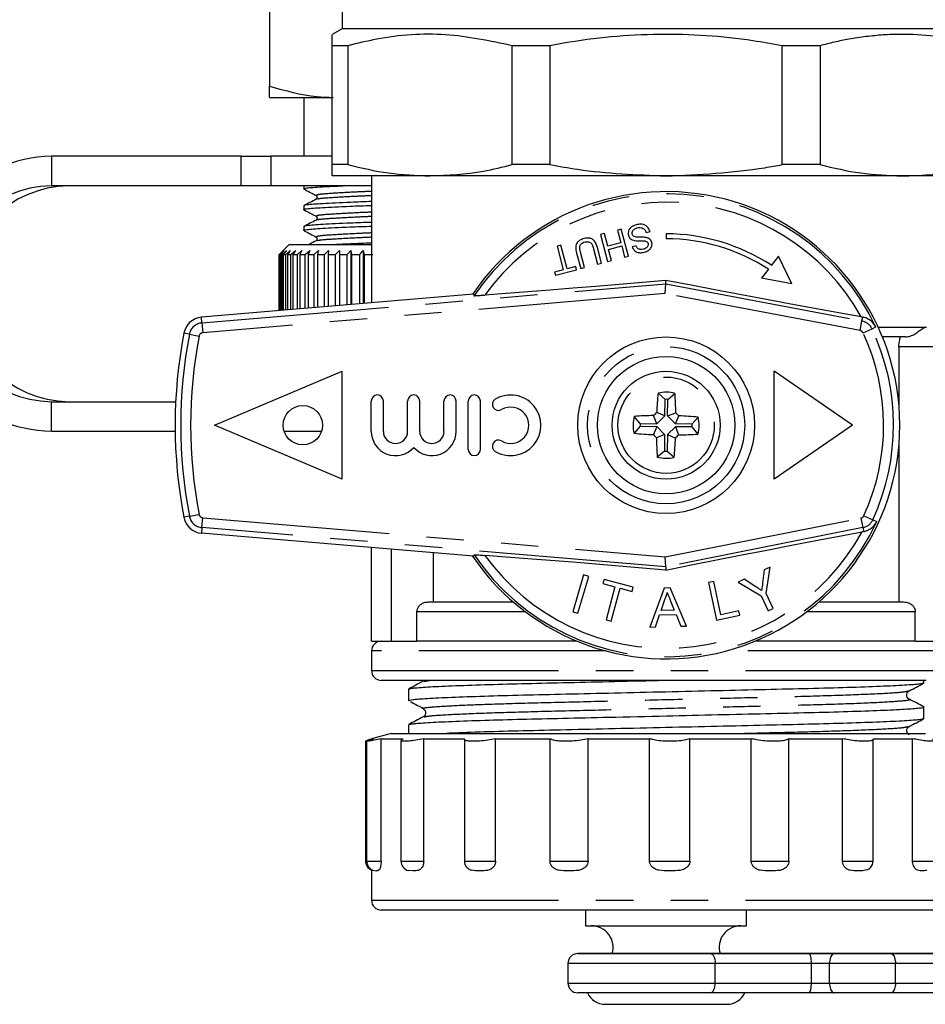
# Model space of a CAD drawing. Extents: x 136 to 271, y 30 to 274.
# Drawn here: x 224 to 255, y 166 to 199 of the extents above; entities that cross this region are included whole.
import ezdxf

# ---------------------------------------------------------------- set-up
doc = ezdxf.new("R2010")
doc.units = 0
doc.linetypes.add('PHANTOM', pattern=[12.7, 6.35, -1.27, 1.27, -1.27, 1.27, -1.27])
doc.layers.get('0').update_dxf_attribs({"linetype": 'CONTINUOUS'})

msp = doc.modelspace()

# ---------------------------------------------------------------- linework, layer by layer
at = {"color": 7, "linetype": 'CONTINUOUS'}
for p, q in [((235.144, 200.706), (235.144, 198.706)), ((232.677, 199.319), (232.677, 196.76)), ((235.144, 198.706), (234.811, 198.514)), ((257.144, 198.706), (235.144, 198.706)), ((235.341, 198.129), (234.811, 198.129)), ((234.811, 194.091), (234.811, 198.129)), ((235.341, 198.129), (235.341, 194.091)), ((240.919, 194.091), (240.919, 198.129)), ((242.2, 198.129), (240.919, 198.129)), ((242.2, 198.129), (242.2, 194.091)), ((250.088, 194.091), (250.088, 198.129)), ((251.369, 198.129), (250.088, 198.129)), ((251.369, 198.129), (251.369, 194.091)), ((232.677, 196.373), (234.844, 196.373)), ((233.844, 196.373), (233.844, 194.373)), ((231.716, 194.373), (225.277, 194.373)), ((231.716, 194.373), (232.724, 194.373)), ((234.811, 194.373), (232.724, 194.373)), ((235.341, 194.091), (234.811, 194.091)), ((242.2, 194.091), (240.919, 194.091)), ((251.369, 194.091), (250.088, 194.091)), ((238.13, 193.706), (234.811, 193.706)), ((236.144, 193.706), (236.144, 189.394)), ((246.144, 193.706), (238.13, 193.706)), ((254.158, 193.706), (246.144, 193.706)), ((257.477, 193.706), (254.158, 193.706)), ((231.716, 193.373), (225.277, 193.373)), ((232.724, 193.373), (231.716, 193.373)), ((236.144, 193.373), (232.724, 193.373)), ((233.844, 193.373), (233.844, 193.267)), ((233.844, 192.691), (233.844, 192.562)), ((233.844, 191.985), (233.844, 191.856)), ((244.048, 191.75), (243.919, 191.716)), ((243.919, 191.716), (244.16, 190.801)), ((244.162, 191.316), (244.048, 191.75)), ((244.622, 191.902), (244.493, 191.868)), ((244.493, 191.868), (244.608, 191.433)), ((244.864, 190.987), (244.622, 191.902)), ((245.469, 191.786), (245.598, 191.82)), ((246.144, 191.74), (246.144, 191.573)), ((233.344, 191.373), (233.064, 191.093)), ((233.344, 191.373), (236.144, 191.373)), ((242.57, 191.359), (242.441, 191.325)), ((242.441, 191.325), (242.654, 190.516)), ((242.783, 190.55), (242.57, 191.359)), ((244.608, 191.433), (244.162, 191.316)), ((244.19, 191.21), (244.636, 191.328)), ((244.636, 191.328), (244.735, 190.953)), ((245.124, 191.331), (244.995, 191.297)), ((233.011, 191.04), (233.144, 191.173)), ((233.011, 189.129), (233.011, 191.04)), ((233.144, 191.173), (233.013, 191.04)), ((233.013, 191.04), (233.034, 191.04)), ((233.013, 191.04), (233.013, 189.13)), ((233.034, 191.04), (233.175, 191.173)), ((233.034, 189.131), (233.034, 191.04)), ((233.175, 191.173), (233.053, 191.04)), ((233.053, 191.04), (233.108, 191.04)), ((233.053, 191.04), (233.053, 189.133)), ((233.108, 191.04), (233.255, 191.173)), ((233.108, 189.138), (233.108, 191.04)), ((233.255, 191.173), (233.144, 191.04)), ((233.144, 191.04), (233.233, 191.04)), ((233.144, 191.04), (233.144, 189.141)), ((233.233, 191.04), (233.384, 191.173)), ((233.233, 189.148), (233.233, 191.04)), ((233.384, 191.173), (233.287, 191.04)), ((233.287, 191.04), (233.408, 191.04)), ((233.287, 191.04), (233.287, 189.153)), ((233.408, 191.04), (233.561, 191.173)), ((233.408, 189.163), (233.408, 191.04)), ((233.561, 191.173), (233.477, 191.04)), ((233.477, 191.04), (233.63, 191.04)), ((233.477, 191.04), (233.477, 189.169)), ((233.63, 191.04), (233.782, 191.173)), ((233.63, 189.182), (233.63, 191.04)), ((233.782, 191.173), (233.714, 191.04)), ((233.714, 191.04), (233.895, 191.04)), ((233.714, 191.04), (233.714, 189.189)), ((233.895, 191.04), (234.046, 191.173)), ((233.895, 189.204), (233.895, 191.04)), ((234.046, 191.173), (233.994, 191.04)), ((233.994, 191.04), (234.202, 191.04)), ((233.994, 191.04), (233.994, 189.213)), ((234.202, 191.04), (234.348, 191.173)), ((234.202, 189.23), (234.202, 191.04)), ((234.348, 191.173), (234.313, 191.04)), ((234.313, 191.04), (234.544, 191.04)), ((234.313, 191.04), (234.313, 189.24)), ((234.544, 191.04), (234.685, 191.173)), ((234.544, 189.259), (234.544, 191.04)), ((234.685, 191.173), (234.667, 191.04)), ((234.667, 191.04), (234.92, 191.04)), ((234.667, 191.04), (234.667, 189.269)), ((234.92, 191.04), (235.053, 191.173)), ((234.92, 189.291), (234.92, 191.04)), ((235.053, 191.173), (235.052, 191.04)), ((235.052, 191.04), (235.322, 191.04)), ((235.052, 191.04), (235.052, 189.302)), ((235.322, 191.04), (235.446, 191.173)), ((235.322, 189.325), (235.322, 191.04)), ((235.446, 191.173), (235.462, 191.04)), ((235.446, 191.173), (235.446, 189.335)), ((235.462, 191.04), (235.746, 191.04)), ((235.462, 191.04), (235.462, 189.337)), ((235.746, 191.04), (235.859, 191.173)), ((235.746, 189.361), (235.746, 191.04)), ((235.859, 191.173), (235.892, 191.04)), ((235.859, 191.173), (235.859, 189.37)), ((235.892, 191.04), (236.187, 191.04)), ((235.892, 191.04), (235.892, 189.373)), ((243.106, 191.085), (243.245, 190.559)), ((243.374, 190.593), (243.237, 191.113)), ((243.683, 191.231), (243.82, 190.711)), ((243.949, 190.745), (243.81, 191.271)), ((244.289, 190.835), (244.19, 191.21)), ((244.735, 190.953), (244.864, 190.987)), ((249.954, 190.987), (249.716, 190.67)), ((250.409, 190.045), (249.954, 190.987)), ((243.077, 190.627), (242.783, 190.55)), ((243.105, 190.522), (243.077, 190.627)), ((243.82, 190.711), (243.949, 190.745)), ((244.16, 190.801), (244.289, 190.835)), ((242.654, 190.516), (242.361, 190.438)), ((242.361, 190.438), (242.389, 190.333)), ((242.389, 190.333), (243.105, 190.522)), ((243.245, 190.559), (243.374, 190.593)), ((249.616, 190.536), (249.385, 190.229)), ((246.117, 189.71), (246.134, 190.046)), ((246.134, 190.046), (246.14, 190.156)), ((250.409, 190.045), (249.385, 190.229)), ((239.601, 189.687), (230.372, 188.906)), ((239.601, 189.687), (239.629, 189.64)), ((252.763, 188.921), (252.818, 188.912)), ((254.265, 188.24), (253.488, 188.24)), ((254.046, 187.906), (254.046, 185.945)), ((230.811, 185.24), (235.144, 187.073)), ((235.144, 183.406), (235.144, 187.073)), ((252.477, 185.24), (249.811, 187.073)), ((249.811, 183.406), (249.811, 187.073)), ((246.109, 186.119), (245.871, 186.327)), ((246.202, 186.118), (246.446, 186.319)), ((225.277, 186.04), (229.497, 186.04)), ((236.135, 185.032), (236.135, 186.061)), ((236.546, 185.032), (236.546, 186.061)), ((237.37, 185.032), (237.37, 186.061)), ((237.781, 185.032), (237.781, 186.061)), ((238.604, 185.032), (238.604, 186.061)), ((239.016, 185.032), (239.016, 186.061)), ((239.428, 184.414), (239.428, 186.061)), ((239.839, 184.414), (239.839, 186.061)), ((246.102, 185.555), (246.109, 186.119)), ((246.195, 185.554), (246.202, 186.118)), ((246.102, 185.555), (245.827, 185.673)), ((246.195, 185.554), (246.473, 185.664)), ((245.266, 185.298), (245.065, 185.541)), ((245.266, 185.298), (245.83, 185.29)), ((245.83, 185.29), (245.719, 185.568)), ((245.83, 185.29), (246.102, 185.555)), ((246.459, 185.282), (246.195, 185.554)), ((246.459, 185.282), (246.577, 185.557)), ((247.023, 185.275), (246.459, 185.282)), ((247.023, 185.275), (247.231, 185.513)), ((225.277, 185.04), (229.479, 185.04)), ((235.144, 183.406), (230.811, 185.24)), ((233.175, 185.04), (234.447, 185.04)), ((245.265, 185.205), (245.057, 184.967)), ((245.265, 185.205), (245.829, 185.197)), ((245.829, 185.197), (245.711, 184.922)), ((246.093, 184.926), (245.816, 184.815)), ((245.829, 185.197), (246.093, 184.926)), ((246.093, 184.926), (246.086, 184.362)), ((246.187, 184.925), (246.179, 184.36)), ((246.458, 185.189), (246.187, 184.925)), ((246.187, 184.925), (246.461, 184.806)), ((246.458, 185.189), (246.569, 184.911)), ((247.022, 185.182), (246.458, 185.189)), ((247.022, 185.182), (247.223, 184.938)), ((252.477, 185.24), (249.811, 183.406)), ((246.086, 184.362), (245.842, 184.16)), ((246.179, 184.36), (246.417, 184.153)), ((254.046, 184.534), (254.046, 179.24)), ((252.851, 181.63), (252.797, 181.62)), ((239.601, 180.793), (230.372, 181.573)), ((236.144, 177.906), (236.144, 181.085)), ((238.242, 180.908), (238.242, 179.24)), ((239.601, 180.793), (239.629, 180.839)), ((246.133, 180.433), (246.115, 180.769)), ((246.133, 180.433), (246.139, 180.323)), ((249.478, 180.326), (249.419, 179.873)), ((249.676, 180.418), (249.478, 180.326)), ((249.538, 179.521), (249.676, 180.418)), ((243.34, 180.159), (242.973, 178.907)), ((243.15, 178.855), (243.516, 180.108)), ((243.516, 180.108), (243.34, 180.159)), ((244.04, 180.004), (244.001, 179.859)), ((245.026, 179.74), (244.04, 180.004)), ((247.766, 179.937), (247.585, 179.899)), ((248.007, 178.803), (247.766, 179.937)), ((248.793, 180.007), (248.595, 179.914)), ((248.595, 179.914), (249.371, 179.443)), ((249.193, 179.751), (248.793, 180.007)), ((244.001, 179.859), (244.405, 179.75)), ((244.405, 179.75), (244.107, 178.635)), ((244.284, 178.588), (244.583, 179.703)), ((244.583, 179.703), (244.987, 179.594)), ((244.987, 179.594), (245.026, 179.74)), ((246.073, 179.709), (245.591, 178.382)), ((246.281, 179.715), (246.073, 179.709)), ((246.841, 178.419), (246.281, 179.715)), ((247.585, 179.899), (247.858, 178.617)), ((238.082, 179.24), (240.954, 179.24)), ((245.975, 178.949), (246.099, 179.316)), ((246.286, 179.303), (246.423, 178.962)), ((249.371, 179.443), (249.605, 178.94)), ((249.773, 179.018), (249.538, 179.521)), ((251.334, 179.24), (254.206, 179.24)), ((237.685, 177.906), (237.685, 178.906)), ((242.973, 178.907), (243.15, 178.855)), ((246.423, 178.962), (245.975, 178.949)), ((248.615, 178.933), (248.007, 178.803)), ((248.647, 178.785), (248.615, 178.933)), ((249.605, 178.94), (249.773, 179.018)), ((254.603, 177.906), (254.603, 178.906)), ((244.107, 178.635), (244.284, 178.588)), ((245.787, 178.388), (245.924, 178.796)), ((245.924, 178.796), (246.483, 178.812)), ((246.483, 178.812), (246.645, 178.413)), ((247.858, 178.617), (248.647, 178.785)), ((245.591, 178.382), (245.787, 178.388)), ((246.645, 178.413), (246.841, 178.419)), ((236.144, 177.906), (236.811, 177.906)), ((236.811, 177.906), (237.685, 177.906)), ((243.118, 177.906), (237.685, 177.906)), ((254.603, 177.906), (249.171, 177.906)), ((254.603, 177.906), (255.477, 177.906)), ((236.144, 177.573), (236.144, 176.906)), ((254.894, 176.482), (254.894, 176.573)), ((237.394, 176.277), (237.394, 175.877)), ((254.894, 175.273), (254.894, 175.672)), ((237.394, 175.068), (237.394, 174.773)), ((236.811, 174.773), (236.144, 174.594)), ((236.144, 174.594), (236.214, 174.594)), ((236.468, 174.594), (237.217, 174.594)), ((236.468, 170.44), (236.468, 174.594)), ((236.811, 174.773), (254.953, 174.773)), ((237.154, 174.554), (237.217, 174.594)), ((237.916, 174.594), (239.297, 174.594)), ((237.916, 170.44), (237.916, 174.594)), ((239.295, 174.583), (239.295, 170.44)), ((240.355, 174.594), (242.203, 174.594)), ((240.355, 170.44), (240.355, 174.594)), ((242.203, 170.44), (242.203, 174.594)), ((243.493, 174.594), (245.584, 174.594)), ((243.493, 170.44), (243.493, 174.594)), ((245.584, 170.44), (245.584, 174.594)), ((246.951, 174.594), (249.033, 174.594)), ((246.951, 170.44), (246.951, 174.594)), ((249.033, 170.44), (249.033, 174.594)), ((250.311, 174.594), (252.133, 174.594)), ((250.311, 170.44), (250.311, 174.594)), ((252.133, 170.44), (252.133, 174.594)), ((253.169, 174.594), (254.511, 174.594)), ((253.173, 170.44), (253.173, 174.579)), ((254.511, 170.44), (254.511, 174.594)), ((235.935, 174.51), (235.935, 170.44)), ((235.976, 174.511), (235.976, 170.44)), ((237.143, 174.536), (237.143, 170.44)), ((236.144, 170.15), (236.144, 169.106)), ((236.318, 170.106), (236.302, 170.112)), ((237.546, 170.106), (237.401, 170.123)), ((255.268, 168.773), (236.477, 168.773)), ((243.411, 168.773), (243.411, 168.24)), ((248.877, 168.24), (248.877, 168.773)), ((243.411, 168.24), (248.724, 168.24)), ((248.724, 168.24), (248.877, 168.24)), ((250.811, 167.296), (247.311, 167.296)), ((247.644, 167.296), (250.989, 167.296)), ((247.975, 167.296), (250.811, 167.296)), ((250.989, 167.296), (247.975, 167.296)), ((250.989, 167.296), (251.853, 167.296)), ((251.853, 167.296), (250.989, 167.296)), ((253.768, 167.296), (259.656, 167.296)), ((259.656, 167.296), (253.768, 167.296)), ((242.811, 166.963), (242.811, 166.296)), ((251.079, 166.296), (251.079, 166.963)), ((251.693, 166.296), (251.693, 166.963)), ((253.929, 166.296), (253.929, 166.963)), ((250.989, 165.963), (247.644, 165.963)), ((250.811, 165.963), (248.817, 165.963)), ((251.853, 165.963), (250.989, 165.963)), ((259.656, 165.963), (253.768, 165.963)), ((244.077, 165.573), (248.095, 165.573)), ((248.095, 165.573), (248.211, 165.573))]:
    msp.add_line(p, q, dxfattribs=at)
at = {"color": 8, "linetype": 'PHANTOM'}
for p, q in [((225.277, 194.373), (225.277, 193.373)), ((231.716, 193.373), (231.716, 194.373)), ((232.724, 194.373), (232.724, 193.373)), ((230.388, 188.715), (246.134, 190.046)), ((246.134, 190.046), (252.793, 188.78)), ((246.117, 189.71), (230.416, 188.383)), ((252.73, 188.452), (246.117, 189.71)), ((230.388, 188.715), (230.372, 188.906)), ((230.388, 188.715), (230.416, 188.383)), ((252.73, 188.452), (252.793, 188.78)), ((252.793, 188.78), (252.818, 188.912)), ((229.962, 188.331), (229.774, 188.367)), ((229.962, 188.331), (230.29, 188.269)), ((252.832, 188.373), (253.134, 188.515)), ((253.134, 188.515), (253.263, 188.576)), ((253.343, 188.573), (254.988, 188.573)), ((255.477, 187.906), (254.046, 187.906)), ((225.277, 185.04), (225.277, 186.04)), ((254.055, 185.24), (254.077, 185.24)), ((229.962, 182.148), (229.774, 182.112)), ((229.962, 182.148), (230.29, 182.211)), ((230.388, 181.764), (230.416, 182.097)), ((230.416, 182.097), (246.115, 180.769)), ((246.115, 180.769), (252.76, 182.088)), ((252.76, 182.088), (252.824, 181.761)), ((252.861, 182.168), (253.164, 182.03)), ((253.164, 182.03), (253.294, 181.97)), ((230.388, 181.764), (230.372, 181.573)), ((246.133, 180.433), (230.388, 181.764)), ((252.824, 181.761), (246.133, 180.433)), ((252.824, 181.761), (252.851, 181.63)), ((236.811, 181.029), (236.811, 177.906)), ((241.366, 178.906), (237.685, 178.906)), ((254.603, 178.906), (250.922, 178.906)), ((244.105, 177.573), (236.144, 177.573)), ((255.274, 177.573), (248.184, 177.573)), ((236.144, 176.906), (255.274, 176.906)), ((237.932, 176.542), (238.111, 176.573)), ((235.935, 170.44), (235.976, 170.44)), ((235.976, 170.44), (236.468, 170.44)), ((237.143, 170.44), (237.916, 170.44)), ((239.295, 170.44), (240.355, 170.44)), ((242.203, 170.44), (243.493, 170.44)), ((245.584, 170.44), (246.951, 170.44)), ((249.033, 170.44), (250.311, 170.44)), ((252.133, 170.44), (253.173, 170.44)), ((254.511, 170.44), (255.263, 170.44)), ((236.144, 169.106), (255.583, 169.106)), ((247.811, 166.296), (247.811, 166.963)), ((251.079, 166.963), (247.811, 166.963)), ((251.693, 166.963), (251.079, 166.963)), ((259.477, 166.963), (253.929, 166.963)), ((247.811, 166.296), (251.079, 166.296)), ((251.079, 166.296), (251.693, 166.296)), ((253.929, 166.296), (259.477, 166.296))]:
    msp.add_line(p, q, dxfattribs=at)
at = {"color": 7, "linetype": 'CONTINUOUS', "flags": 128}
for points in [[(246.14, 190.156), (245.343, 190.089), (244.548, 190.022), (243.757, 189.957), (242.975, 189.894), (242.205, 189.832), (241.449, 189.773), (240.711, 189.716), (239.995, 189.661)], [(252.763, 188.921), (251.993, 189.061), (251.197, 189.207), (250.381, 189.357), (249.549, 189.512), (248.705, 189.67), (247.852, 189.83), (246.996, 189.993), (246.14, 190.156)], [(246.139, 180.323), (247, 180.495), (247.86, 180.665), (248.717, 180.834), (249.566, 181), (250.403, 181.162), (251.223, 181.32), (252.023, 181.473), (252.797, 181.62)], [(246.139, 180.323), (245.343, 180.391), (244.547, 180.457), (243.757, 180.522), (242.975, 180.586), (242.205, 180.647), (241.449, 180.706), (240.711, 180.764), (239.995, 180.818)], [(244.299, 167.296), (244.023, 167.296), (243.546, 167.296), (243.246, 167.296), (243.144, 167.296), (243.246, 167.296), (243.546, 167.296), (244.023, 167.296), (244.644, 167.296), (245.368, 167.296), (246.144, 167.296), (246.921, 167.296), (247.644, 167.296), (247.644, 167.296)]]:
    msp.add_lwpolyline(points, dxfattribs=at)
at = {"color": 8, "linetype": 'PHANTOM', "flags": 128}
for points in [[(247.644, 167.296), (247.677, 167.29), (247.708, 167.271), (247.737, 167.24), (247.762, 167.198), (247.783, 167.148), (247.798, 167.09), (247.808, 167.028), (247.811, 166.963)], [(247.811, 166.963), (247.139, 166.963), (246.419, 166.963), (245.686, 166.963), (244.975, 166.963), (244.321, 166.963), (243.755, 166.963), (243.304, 166.963), (242.991, 166.963), (242.831, 166.963), (242.811, 166.963)], [(253.929, 166.963), (253.695, 166.963), (253.423, 166.963), (253.124, 166.963), (252.811, 166.963), (252.498, 166.963), (252.198, 166.963), (251.926, 166.963), (251.693, 166.963)], [(242.811, 166.296), (242.831, 166.296), (242.991, 166.296), (243.304, 166.296), (243.755, 166.296), (244.321, 166.296), (244.975, 166.296), (245.686, 166.296), (246.419, 166.296), (247.139, 166.296), (247.811, 166.296)], [(247.644, 165.963), (247.677, 165.969), (247.708, 165.988), (247.737, 166.019), (247.762, 166.06), (247.783, 166.111), (247.798, 166.168), (247.808, 166.231), (247.811, 166.296)], [(251.693, 166.296), (251.926, 166.296), (252.198, 166.296), (252.498, 166.296), (252.811, 166.296), (253.124, 166.296), (253.423, 166.296), (253.695, 166.296), (253.929, 166.296)]]:
    msp.add_lwpolyline(points, dxfattribs=at)
at = {"color": 7, "linetype": 'CONTINUOUS'}
for centre, radius in [((246.144, 185.24), 3), ((246.144, 185.24), 2.333), ((246.144, 185.24), 1.833), ((233.811, 185.24), 0.667)]:
    msp.add_circle(centre, radius, dxfattribs=at)
at = {"color": 8, "linetype": 'PHANTOM'}
for radius in [2.667, 1.636]:
    msp.add_circle((246.144, 185.24), radius, dxfattribs=at)
at = {"color": 7, "linetype": 'CONTINUOUS'}
for centre, radius, start, end in [((225.349, 189.706), 4.667, 90.8833, 269.1167), ((225.333, 189.706), 3.667, 90.8766, 269.1234), ((225.923, 189.706), 3.667, 90.8766, 269.1234), ((246.144, 185.24), 7.933, 0, 145.9286), ((246.144, 185.24), 6.5, 56.6614, 90), ((246.144, 185.24), 6.333, 56.7544, 90), ((230.428, 188.242), 0.667, 94.8322, 169.1844), ((246.144, 185.24), 16.667, 169.1844, 190.8156), ((236.341, 186.061), 0.206, 0, 180), ((237.575, 186.061), 0.206, 0, 180), ((238.81, 186.061), 0.206, 0, 180), ((239.633, 186.061), 0.206, 0, 180), ((240.868, 185.237), 1.029, 239.4775, 120.5225), ((259.287, 185.091), 13.473, 174.7374, 177.5239), ((246.144, 185.24), 1.121, 74.383, 104.1002), ((233.002, 185.439), 13.473, 0.9593, 3.7459), ((240.45, 185.947), 0.206, 120.5225, 300.5225), ((246.144, 185.24), 0.88, 86.2066, 92.2766), ((240.868, 185.237), 0.617, 239.4775, 120.5225), ((255.789, 175.336), 14.356, 133.9422, 134.541), ((236.24, 175.595), 14.356, 43.9422, 44.541), ((246.144, 185.24), 1.121, 164.383, 194.1002), ((245.945, 172.097), 13.473, 90.9593, 93.7459), ((246.144, 185.24), 0.88, 176.2066, 182.2766), ((245.995, 172.097), 13.473, 84.7374, 87.5239), ((246.144, 185.24), 0.88, 356.2066, 2.2766), ((246.144, 185.24), 1.121, 344.383, 14.1002), ((236.958, 185.032), 0.823, 180, 318.5904), ((236.958, 185.032), 0.412, 180, 0), ((238.193, 185.032), 0.823, 221.4096, 0), ((238.193, 185.032), 0.412, 180, 0), ((246.144, 185.24), 7.933, 214.0714, 0), ((246.293, 198.383), 13.473, 264.7374, 267.5239), ((256.048, 194.885), 14.356, 223.9422, 224.541), ((246.343, 198.382), 13.473, 270.9593, 273.7459), ((240.45, 184.528), 0.206, 59.4775, 239.4775), ((259.287, 185.041), 13.473, 180.9593, 183.7459), ((233.001, 185.389), 13.473, 354.7374, 357.5239), ((236.499, 195.144), 14.356, 313.9422, 314.541), ((239.633, 184.414), 0.206, 180, 0), ((246.144, 185.24), 0.88, 266.2066, 272.2766), ((246.144, 185.24), 1.121, 254.383, 284.1002), ((230.428, 182.237), 0.667, 190.8156, 265.1678), ((236.477, 177.573), 0.333, 90, 180), ((236.477, 176.906), 0.333, 180, 270), ((236.269, 170.44), 0.333, 180, 248.0401), ((236.31, 170.44), 0.333, 180, 270), ((237.476, 170.44), 0.333, 180, 256.7015), ((239.628, 170.44), 0.333, 180, 218.4519), ((252.84, 170.44), 0.333, 316.9529, 0), ((236.477, 169.106), 0.333, 180, 270), ((243.612, 167.507), 0.732, 342.947, 90), ((248.676, 167.507), 0.732, 90, 196.7843), ((243.144, 166.963), 0.333, 90, 180), ((243.144, 166.296), 0.333, 180, 270), ((244.077, 166.24), 0.667, 204.5645, 270), ((248.211, 166.24), 0.667, 270, 335.4495)]:
    msp.add_arc(centre, radius, start, end, dxfattribs=at)
at = {"color": 8, "linetype": 'PHANTOM'}
for centre, radius, start, end in [((246.144, 185.24), 7.862, 25.1059, 145.9663), ((246.144, 185.24), 7.574, 29.0841, 144.2822), ((230.428, 188.242), 0.475, 94.8322, 169.1844), ((252.704, 188.313), 0.475, 25.1059, 79.2304), ((246.144, 185.24), 16.475, 169.1844, 190.8156), ((246.144, 185.24), 16.141, 169.1844, 190.8156), ((230.428, 188.242), 0.141, 94.8322, 169.1844), ((252.704, 188.313), 0.141, 25.1059, 79.2304), ((246.144, 185.24), 7.385, 335.4248, 25.1059), ((246.144, 185.24), 7.719, 335.4248, 25.1059), ((230.428, 182.237), 0.475, 190.8156, 265.1678), ((230.428, 182.237), 0.141, 190.8156, 265.1678), ((246.144, 185.24), 7.862, 214.0337, 335.4248), ((252.732, 182.227), 0.141, 281.2261, 335.4248), ((252.732, 182.227), 0.475, 281.2261, 335.4248), ((246.144, 185.24), 7.574, 215.7178, 331.4473)]:
    msp.add_arc(centre, radius, start, end, dxfattribs=at)
at = {"color": 7, "linetype": 'CONTINUOUS'}
for centre, start_param, end_param in [((250.989, 166.963), 4.712388, 6.283185), ((250.989, 166.296), 3.141592, 4.712388)]:
    msp.add_ellipse(centre, major_axis=(0, 0.333), ratio=0.267949, start_param=start_param, end_param=end_param, dxfattribs=at)
for points, knots in [([(234.811, 198.129), (234.811, 198.189), (234.811, 198.424), (234.811, 198.466), (234.811, 198.497)], [0, 0, 0, 0, 0.255307, 1, 1, 1, 1]), ([(240.919, 198.129), (240.166, 198.288), (238.642, 198.61), (236.76, 198.472), (235.667, 198.208), (235.341, 198.129)], [0, 0, 0, 0, 0.406478, 0.8231718, 1, 1, 1, 1]), ([(250.088, 198.129), (249.756, 198.188), (248.378, 198.431), (245.883, 198.599), (243.577, 198.382), (242.353, 198.157), (242.2, 198.129)], [0, 0, 0, 0, 0.127711, 0.529334, 0.941251, 1, 1, 1, 1]), ([(256.947, 198.129), (256.76, 198.176), (256.2, 198.319), (255.251, 198.474), (254.291, 198.526), (253.516, 198.499), (252.932, 198.443), (252.378, 198.359), (251.857, 198.254), (251.532, 198.171), (251.369, 198.129)], [0, 0, 0, 0, 0.101294, 0.304508, 0.510213, 0.614152, 0.718631, 0.823283, 0.911599, 1, 1, 1, 1]), ([(232.677, 196.76), (233.212, 196.605), (233.926, 196.398), (234.659, 196.378), (234.844, 196.373)], [0, 0, 0, 0, 0.748059, 1, 1, 1, 1]), ([(232.677, 196.373), (232.677, 196.374), (232.677, 196.377), (232.677, 196.462), (232.677, 196.66), (232.677, 196.76)], [0, 0, 0, 0, 0.070077, 0.530778, 1, 1, 1, 1]), ([(234.811, 193.706), (234.811, 193.757), (234.811, 193.816), (234.811, 194.055), (234.811, 194.091)], [0, 0, 0, 0, 0.848715, 1, 1, 1, 1]), ([(235.341, 194.091), (235.801, 193.981), (236.724, 193.759), (237.66, 193.724), (238.13, 193.706)], [0, 0, 0, 0, 0.497866, 1, 1, 1, 1]), ([(238.13, 193.706), (238.736, 193.736), (239.672, 193.781), (240.593, 194.01), (240.919, 194.091)], [0, 0, 0, 0, 0.646592, 1, 1, 1, 1]), ([(242.2, 194.091), (242.512, 194.035), (243.814, 193.8), (245.138, 193.747), (246.144, 193.706)], [0, 0, 0, 0, 0.239706, 1, 1, 1, 1]), ([(246.144, 193.706), (247.268, 193.757), (248.591, 193.816), (249.891, 194.055), (250.088, 194.091)], [0, 0, 0, 0, 0.848715, 1, 1, 1, 1]), ([(251.369, 194.091), (251.829, 193.981), (252.752, 193.759), (253.688, 193.724), (254.158, 193.706)], [0, 0, 0, 0, 0.497866, 1, 1, 1, 1]), ([(254.158, 193.706), (254.46, 193.715), (255.065, 193.731), (255.997, 193.86), (256.621, 194.012), (256.947, 194.091)], [0, 0, 0, 0, 0.322693, 0.646708, 1, 1, 1, 1]), ([(233.879, 193.257), (233.865, 193.26), (233.802, 193.274), (233.949, 193.303), (234.356, 193.335), (234.933, 193.361), (235.185, 193.373)], [0, 0, 0, 0, 0.0720802, 0.3389108, 0.7113821, 1, 1, 1, 1]), ([(233.856, 193.257), (233.925, 193.221), (234.062, 193.149), (234.2, 193.077), (234.269, 193.041)], [0, 0, 0, 0, 0.500141, 1, 1, 1, 1]), ([(234.265, 193.043), (234.283, 193.022), (234.319, 192.979), (234.283, 192.936), (234.265, 192.915)], [0, 0, 0, 0, 0.500002, 1, 1, 1, 1]), ([(233.879, 192.552), (233.866, 192.555), (233.802, 192.568), (233.944, 192.597), (234.425, 192.633), (235.24, 192.673), (235.895, 192.698), (236.144, 192.707)], [0, 0, 0, 0, 0.054096, 0.254351, 0.533889, 0.822389, 1, 1, 1, 1]), ([(234.262, 192.913), (234.192, 192.876), (234.054, 192.804), (233.915, 192.732), (233.846, 192.695)], [0, 0, 0, 0, 0.499851, 1, 1, 1, 1]), ([(236.144, 192.836), (235.902, 192.827), (235.255, 192.803), (234.44, 192.763), (234.003, 192.731), (233.842, 192.706), (233.869, 192.695), (233.88, 192.691)], [0, 0, 0, 0, 0.183634, 0.491423, 0.789649, 0.915777, 1, 1, 1, 1]), ([(233.856, 192.552), (233.925, 192.516), (234.062, 192.444), (234.2, 192.372), (234.269, 192.336)], [0, 0, 0, 0, 0.500141, 1, 1, 1, 1]), ([(234.265, 192.338), (234.283, 192.316), (234.319, 192.273), (234.283, 192.231), (234.265, 192.209)], [0, 0, 0, 0, 0.500002, 1, 1, 1, 1]), ([(233.879, 191.846), (233.866, 191.849), (233.802, 191.862), (233.944, 191.892), (234.425, 191.927), (235.24, 191.968), (235.895, 191.992), (236.144, 192.001)], [0, 0, 0, 0, 0.054096, 0.254351, 0.533889, 0.822389, 1, 1, 1, 1]), ([(234.262, 192.207), (234.192, 192.171), (234.054, 192.098), (233.915, 192.026), (233.846, 191.99)], [0, 0, 0, 0, 0.499851, 1, 1, 1, 1]), ([(236.144, 192.13), (235.902, 192.121), (235.255, 192.097), (234.44, 192.057), (234.003, 192.025), (233.842, 192), (233.869, 191.989), (233.88, 191.985)], [0, 0, 0, 0, 0.183634, 0.491423, 0.789649, 0.915777, 1, 1, 1, 1]), ([(245.128, 192.048), (245.075, 192.028), (244.988, 191.996), (244.9, 191.907), (244.86, 191.816), (244.856, 191.74), (244.865, 191.699), (244.867, 191.688)], [0, 0, 0, 0, 0.3142332, 0.520661, 0.727661, 0.9297198, 1, 1, 1, 1]), ([(245.598, 191.82), (245.582, 191.861), (245.553, 191.935), (245.47, 192.016), (245.377, 192.061), (245.259, 192.075), (245.177, 192.058), (245.128, 192.048)], [0, 0, 0, 0, 0.2403768, 0.432554, 0.5956086, 0.7583058, 1, 1, 1, 1]), ([(245.161, 191.944), (245.193, 191.949), (245.252, 191.96), (245.332, 191.943), (245.393, 191.91), (245.438, 191.856), (245.457, 191.812), (245.469, 191.786)], [0, 0, 0, 0, 0.239118, 0.434709, 0.599183, 0.763407, 1, 1, 1, 1]), ([(233.856, 191.846), (233.925, 191.81), (234.062, 191.738), (234.2, 191.666), (234.269, 191.63)], [0, 0, 0, 0, 0.500141, 1, 1, 1, 1]), ([(234.265, 191.632), (234.283, 191.611), (234.319, 191.568), (234.283, 191.525), (234.265, 191.504)], [0, 0, 0, 0, 0.500002, 1, 1, 1, 1]), ([(244.867, 191.688), (244.877, 191.66), (244.896, 191.609), (244.957, 191.551), (245.023, 191.521), (245.067, 191.512), (245.084, 191.509)], [0, 0, 0, 0, 0.313221, 0.574133, 0.834673, 1, 1, 1, 1]), ([(244.994, 191.729), (244.992, 191.749), (244.987, 191.79), (245.01, 191.849), (245.057, 191.899), (245.11, 191.929), (245.149, 191.94), (245.161, 191.944)], [0, 0, 0, 0, 0.217335, 0.434961, 0.626634, 0.878957, 1, 1, 1, 1]), ([(245.125, 191.631), (245.102, 191.635), (245.065, 191.642), (245.024, 191.67), (245.003, 191.7), (244.997, 191.721), (244.994, 191.729)], [0, 0, 0, 0, 0.363193, 0.603893, 0.843848, 1, 1, 1, 1]), ([(245.47, 191.614), (245.442, 191.618), (245.37, 191.628), (245.254, 191.625), (245.168, 191.629), (245.125, 191.631)], [0, 0, 0, 0, 0.250083, 0.625165, 1, 1, 1, 1]), ([(245.657, 191.452), (245.648, 191.477), (245.63, 191.524), (245.574, 191.577), (245.518, 191.602), (245.482, 191.611), (245.47, 191.614)], [0, 0, 0, 0, 0.325755, 0.596933, 0.867487, 1, 1, 1, 1]), ([(234.262, 191.502), (234.192, 191.465), (234.11, 191.423), (234.028, 191.38), (234.016, 191.373)], [0, 0, 0, 0, 0.845251, 1, 1, 1, 1]), ([(236.144, 191.425), (235.896, 191.416), (235.423, 191.398), (235.088, 191.381), (234.929, 191.373)], [0, 0, 0, 0, 0.524412, 1, 1, 1, 1]), ([(243.35, 191.578), (243.302, 191.562), (243.223, 191.537), (243.138, 191.46), (243.09, 191.38), (243.067, 191.25), (243.09, 191.154), (243.106, 191.085)], [0, 0, 0, 0, 0.221091, 0.362641, 0.503886, 0.647983, 1, 1, 1, 1]), ([(243.237, 191.113), (243.219, 191.181), (243.198, 191.265), (243.23, 191.365), (243.267, 191.408), (243.322, 191.442), (243.367, 191.456), (243.391, 191.463)], [0, 0, 0, 0, 0.4884678, 0.5972222, 0.7065478, 0.8422072, 1, 1, 1, 1]), ([(243.81, 191.271), (243.787, 191.349), (243.756, 191.458), (243.65, 191.561), (243.557, 191.596), (243.453, 191.601), (243.386, 191.586), (243.35, 191.578)], [0, 0, 0, 0, 0.39087, 0.546184, 0.702325, 0.843489, 1, 1, 1, 1]), ([(243.391, 191.463), (243.42, 191.469), (243.469, 191.478), (243.539, 191.464), (243.591, 191.433), (243.649, 191.358), (243.668, 191.285), (243.683, 191.231)], [0, 0, 0, 0, 0.182711, 0.321478, 0.460389, 0.60054, 1, 1, 1, 1]), ([(244.995, 191.297), (245.01, 191.262), (245.036, 191.201), (245.111, 191.135), (245.204, 191.1), (245.308, 191.095), (245.376, 191.111), (245.406, 191.117)], [0, 0, 0, 0, 0.241924, 0.419343, 0.597686, 0.825091, 1, 1, 1, 1]), ([(245.084, 191.509), (245.117, 191.506), (245.182, 191.5), (245.293, 191.501), (245.394, 191.507), (245.457, 191.487), (245.476, 191.481)], [0, 0, 0, 0, 0.250242, 0.49992, 0.842182, 1, 1, 1, 1]), ([(245.373, 191.221), (245.337, 191.214), (245.284, 191.203), (245.215, 191.221), (245.168, 191.253), (245.14, 191.293), (245.128, 191.322), (245.124, 191.331)], [0, 0, 0, 0, 0.337906, 0.502186, 0.666641, 0.895566, 1, 1, 1, 1]), ([(245.531, 191.409), (245.533, 191.391), (245.538, 191.357), (245.518, 191.307), (245.478, 191.263), (245.426, 191.237), (245.388, 191.226), (245.373, 191.221)], [0, 0, 0, 0, 0.2064673, 0.4010284, 0.5901701, 0.8386519, 1, 1, 1, 1]), ([(245.406, 191.117), (245.454, 191.134), (245.533, 191.162), (245.618, 191.237), (245.658, 191.315), (245.67, 191.389), (245.661, 191.433), (245.657, 191.452)], [0, 0, 0, 0, 0.30908, 0.50133, 0.694846, 0.873522, 1, 1, 1, 1]), ([(245.476, 191.481), (245.488, 191.473), (245.512, 191.455), (245.525, 191.427), (245.53, 191.412), (245.531, 191.409)], [0, 0, 0, 0, 0.4598115, 0.9175858, 1, 1, 1, 1]), ([(239.629, 189.64), (239.634, 189.639), (239.644, 189.638), (239.727, 189.643), (239.85, 189.651), (239.95, 189.658), (239.995, 189.661)], [0, 0, 0, 0, 0.218411, 0.487092, 0.769678, 1, 1, 1, 1]), ([(253.263, 188.576), (253.263, 188.576), (253.221, 188.662), (253.112, 188.795), (252.934, 188.888), (252.835, 188.908), (252.818, 188.912)], [0, 0, 0, 0, 0.0055165, 0.5291828, 0.9165506, 1, 1, 1, 1]), ([(254.265, 188.24), (254.321, 188.246), (254.443, 188.258), (254.606, 188.344), (254.75, 188.451), (254.871, 188.551), (254.948, 188.566), (254.988, 188.573)], [0, 0, 0, 0, 0.160797, 0.344997, 0.531824, 0.75703, 1, 1, 1, 1]), ([(254.046, 187.906), (254.05, 187.973), (254.056, 188.092), (254.09, 188.194), (254.106, 188.24)], [0, 0, 0, 0, 0.556502, 1, 1, 1, 1]), ([(252.851, 181.63), (252.887, 181.638), (252.961, 181.656), (253.066, 181.71), (253.167, 181.787), (253.243, 181.877), (253.281, 181.942), (253.294, 181.969), (253.294, 181.97)], [0, 0, 0, 0, 0.175193, 0.355065, 0.591465, 0.834629, 0.994508, 1, 1, 1, 1]), ([(239.629, 180.839), (239.633, 180.84), (239.641, 180.841), (239.683, 180.839), (239.73, 180.836), (239.791, 180.833), (239.877, 180.827), (239.95, 180.821), (239.995, 180.818)], [0, 0, 0, 0, 0.218071, 0.350865, 0.487191, 0.62716, 0.770037, 1, 1, 1, 1]), ([(249.387, 179.627), (249.355, 179.647), (249.306, 179.678), (249.241, 179.72), (249.209, 179.741), (249.193, 179.751)], [0, 0, 0, 0, 0.499971, 0.749983, 1, 1, 1, 1]), ([(249.419, 179.873), (249.417, 179.853), (249.41, 179.801), (249.399, 179.719), (249.391, 179.657), (249.387, 179.627)], [0, 0, 0, 0, 0.2499846, 0.6249817, 1, 1, 1, 1]), ([(237.685, 178.906), (237.689, 178.94), (237.695, 179.006), (237.748, 179.095), (237.828, 179.169), (237.942, 179.227), (238.032, 179.235), (238.082, 179.24)], [0, 0, 0, 0, 0.1734026, 0.3464105, 0.5293563, 0.7391593, 1, 1, 1, 1]), ([(246.099, 179.316), (246.116, 179.355), (246.143, 179.414), (246.168, 179.497), (246.177, 179.539), (246.181, 179.561)], [0, 0, 0, 0, 0.496842, 0.74791, 1, 1, 1, 1]), ([(246.181, 179.561), (246.19, 179.539), (246.212, 179.485), (246.247, 179.399), (246.273, 179.335), (246.286, 179.303)], [0, 0, 0, 0, 0.249985, 0.62498, 1, 1, 1, 1]), ([(254.206, 179.24), (254.263, 179.234), (254.372, 179.223), (254.499, 179.143), (254.576, 179.042), (254.602, 178.961), (254.603, 178.915), (254.603, 178.906)], [0, 0, 0, 0, 0.296406, 0.569102, 0.760278, 0.95226, 1, 1, 1, 1]), ([(254.97, 176.573), (254.628, 176.573), (253.944, 176.573), (252.398, 176.573), (250.564, 176.573), (248.494, 176.573), (246.307, 176.573), (244.111, 176.573), (242.019, 176.573), (240.139, 176.573), (238.564, 176.573), (237.386, 176.573), (236.622, 176.573), (236.526, 176.573), (236.477, 176.573)], [0, 0, 0, 0, 0.083333, 0.166667, 0.25, 0.333333, 0.416667, 0.5, 0.583333, 0.666667, 0.75, 0.833333, 0.916667, 1, 1, 1, 1]), ([(237.427, 176.284), (237.455, 176.293), (237.517, 176.314), (238.01, 176.351), (238.829, 176.391), (239.927, 176.43), (241.212, 176.466), (242.639, 176.498), (244.204, 176.535), (245.315, 176.56), (245.879, 176.573)], [0, 0, 0, 0, 0.101587, 0.233658, 0.367495, 0.500442, 0.62468, 0.74596, 0.871064, 1, 1, 1, 1]), ([(254.861, 176.475), (254.834, 176.465), (254.771, 176.444), (254.278, 176.408), (253.459, 176.367), (252.346, 176.328), (251.02, 176.291), (249.52, 176.258), (247.876, 176.219), (246.135, 176.179), (244.394, 176.139), (242.751, 176.101), (241.252, 176.068), (239.928, 176.031), (238.819, 175.991), (238, 175.951), (237.487, 175.912), (237.425, 175.889), (237.395, 175.877)], [0, 0, 0, 0, 0.049124, 0.112998, 0.177726, 0.242024, 0.304658, 0.36592, 0.429236, 0.49382, 0.558404, 0.621721, 0.682983, 0.745617, 0.809915, 0.874643, 0.938517, 1, 1, 1, 1]), ([(237.895, 176.541), (237.813, 176.498), (237.648, 176.413), (237.484, 176.327), (237.401, 176.284)], [0, 0, 0, 0, 0.499985, 1, 1, 1, 1]), ([(254.393, 176.217), (254.475, 176.26), (254.64, 176.346), (254.805, 176.432), (254.887, 176.475)], [0, 0, 0, 0, 0.499984, 1, 1, 1, 1]), ([(254.393, 175.937), (254.377, 175.947), (254.343, 175.969), (254.302, 176.052), (254.32, 176.163), (254.369, 176.199), (254.393, 176.218)], [0, 0, 0, 0, 0.215132, 0.456494, 0.721424, 1, 1, 1, 1]), ([(254.887, 175.679), (254.805, 175.722), (254.64, 175.808), (254.475, 175.894), (254.393, 175.937)], [0, 0, 0, 0, 0.500015, 1, 1, 1, 1]), ([(237.427, 175.075), (237.455, 175.084), (237.517, 175.105), (238.01, 175.142), (238.829, 175.182), (239.927, 175.221), (241.212, 175.257), (242.639, 175.289), (244.293, 175.327), (246.082, 175.368), (247.895, 175.41), (249.537, 175.448), (251.036, 175.482), (252.361, 175.519), (253.467, 175.558), (254.297, 175.598), (254.769, 175.638), (254.949, 175.663), (254.874, 175.677), (254.861, 175.68)], [0, 0, 0, 0, 0.048498, 0.111549, 0.175443, 0.238913, 0.298224, 0.356123, 0.415849, 0.487456, 0.551208, 0.613709, 0.674182, 0.736009, 0.799479, 0.863373, 0.926424, 0.987461, 1, 1, 1, 1]), ([(237.463, 175.855), (237.545, 175.812), (237.692, 175.734), (237.84, 175.657), (237.906, 175.622)], [0, 0, 0, 0, 0.553542, 1, 1, 1, 1]), ([(237.893, 175.614), (237.919, 175.594), (237.97, 175.555), (237.986, 175.443), (237.942, 175.362), (237.911, 175.342), (237.895, 175.332)], [0, 0, 0, 0, 0.250763, 0.507057, 0.757055, 1, 1, 1, 1]), ([(237.895, 175.332), (237.813, 175.289), (237.648, 175.203), (237.484, 175.118), (237.401, 175.075)], [0, 0, 0, 0, 0.499985, 1, 1, 1, 1]), ([(254.861, 175.265), (254.834, 175.256), (254.771, 175.235), (254.278, 175.198), (253.459, 175.158), (252.346, 175.119), (251.02, 175.082), (249.52, 175.048), (247.876, 175.01), (246.135, 174.97), (244.393, 174.93), (242.752, 174.892), (241.248, 174.858), (239.943, 174.822), (239.071, 174.792), (238.747, 174.776), (238.688, 174.773)], [0, 0, 0, 0, 0.059597, 0.137089, 0.215617, 0.293624, 0.369612, 0.443935, 0.520751, 0.599104, 0.677458, 0.754274, 0.828597, 0.904585, 0.982592, 1, 1, 1, 1]), ([(254.393, 175.008), (254.475, 175.051), (254.64, 175.137), (254.805, 175.223), (254.887, 175.265)], [0, 0, 0, 0, 0.499984, 1, 1, 1, 1]), ([(254.393, 174.727), (254.377, 174.738), (254.343, 174.76), (254.302, 174.843), (254.32, 174.954), (254.369, 174.99), (254.393, 175.008)], [0, 0, 0, 0, 0.2151316, 0.4564937, 0.7214243, 1, 1, 1, 1]), ([(236.144, 174.581), (236.101, 174.568), (236, 174.538), (235.934, 174.514), (235.944, 174.511), (235.946, 174.51)], [0, 0, 0, 0, 0.3474176, 0.8225977, 1, 1, 1, 1]), ([(236.468, 174.594), (236.387, 174.576), (236.225, 174.54), (236.06, 174.511), (235.976, 174.501), (235.985, 174.509), (235.987, 174.511)], [0, 0, 0, 0, 0.293806, 0.588005, 0.876335, 1, 1, 1, 1]), ([(235.99, 174.519), (236.015, 174.529), (236.059, 174.547), (236.166, 174.58), (236.214, 174.594)], [0, 0, 0, 0, 0.549913, 1, 1, 1, 1]), ([(237.916, 174.594), (237.824, 174.577), (237.64, 174.541), (237.401, 174.51), (237.232, 174.502), (237.146, 174.512), (237.152, 174.53), (237.154, 174.536)], [0, 0, 0, 0, 0.225424, 0.451154, 0.67238, 0.890136, 1, 1, 1, 1]), ([(240.355, 174.594), (240.264, 174.576), (240.08, 174.541), (239.802, 174.51), (239.563, 174.501), (239.39, 174.516), (239.297, 174.548), (239.297, 174.58), (239.297, 174.594)], [0, 0, 0, 0, 0.175163, 0.350579, 0.522494, 0.691713, 0.861235, 1, 1, 1, 1]), ([(243.493, 174.594), (243.413, 174.576), (243.252, 174.541), (242.967, 174.51), (242.691, 174.501), (242.454, 174.516), (242.284, 174.548), (242.228, 174.58), (242.203, 174.594)], [0, 0, 0, 0, 0.175163, 0.350579, 0.522494, 0.691713, 0.861235, 1, 1, 1, 1]), ([(246.951, 174.594), (246.891, 174.576), (246.772, 174.541), (246.515, 174.51), (246.236, 174.501), (245.963, 174.516), (245.736, 174.548), (245.631, 174.58), (245.584, 174.594)], [0, 0, 0, 0, 0.175178, 0.350593, 0.522509, 0.691728, 0.861249, 1, 1, 1, 1]), ([(250.311, 174.594), (250.28, 174.576), (250.217, 174.541), (250.019, 174.51), (249.77, 174.501), (249.495, 174.516), (249.237, 174.548), (249.096, 174.58), (249.033, 174.594)], [0, 0, 0, 0, 0.17518, 0.350596, 0.522511, 0.69173, 0.861252, 1, 1, 1, 1]), ([(253.169, 174.594), (253.17, 174.576), (253.171, 174.541), (253.055, 174.51), (252.866, 174.501), (252.622, 174.516), (252.366, 174.548), (252.205, 174.58), (252.133, 174.594)], [0, 0, 0, 0, 0.175172, 0.350588, 0.522503, 0.691722, 0.861244, 1, 1, 1, 1]), ([(255.18, 174.594), (255.212, 174.576), (255.277, 174.541), (255.257, 174.51), (255.152, 174.501), (254.968, 174.516), (254.744, 174.548), (254.583, 174.58), (254.511, 174.594)], [0, 0, 0, 0, 0.175147, 0.350563, 0.522479, 0.691698, 0.86122, 1, 1, 1, 1]), ([(236.468, 170.44), (236.467, 170.409), (236.466, 170.347), (236.453, 170.265), (236.433, 170.188), (236.393, 170.111), (236.352, 170.106), (236.325, 170.106), (236.318, 170.106)], [0, 0, 0, 0, 0.108545, 0.216837, 0.330606, 0.502773, 0.872653, 1, 1, 1, 1]), ([(237.916, 170.44), (237.914, 170.409), (237.91, 170.347), (237.882, 170.265), (237.836, 170.188), (237.74, 170.111), (237.637, 170.106), (237.565, 170.106), (237.546, 170.106)], [0, 0, 0, 0, 0.108545, 0.216837, 0.330606, 0.502773, 0.872653, 1, 1, 1, 1]), ([(239.811, 170.106), (239.717, 170.104), (239.59, 170.102), (239.441, 170.157), (239.392, 170.208), (239.368, 170.233)], [0, 0, 0, 0, 0.5956378, 0.8028828, 1, 1, 1, 1]), ([(240.355, 170.44), (240.353, 170.409), (240.347, 170.347), (240.307, 170.265), (240.24, 170.188), (240.101, 170.111), (239.948, 170.106), (239.839, 170.106), (239.811, 170.106)], [0, 0, 0, 0, 0.108545, 0.216837, 0.330606, 0.502773, 0.872653, 1, 1, 1, 1]), ([(242.84, 170.106), (242.724, 170.104), (242.568, 170.1), (242.382, 170.16), (242.288, 170.226), (242.226, 170.315), (242.204, 170.389), (242.203, 170.431), (242.203, 170.44)], [0, 0, 0, 0, 0.431378, 0.581471, 0.732569, 0.850981, 0.969931, 1, 1, 1, 1]), ([(243.493, 170.44), (243.49, 170.409), (243.484, 170.347), (243.436, 170.265), (243.357, 170.188), (243.191, 170.111), (243.007, 170.106), (242.874, 170.106), (242.84, 170.106)], [0, 0, 0, 0, 0.108545, 0.216837, 0.330606, 0.502773, 0.872653, 1, 1, 1, 1]), ([(246.268, 170.106), (246.145, 170.104), (245.978, 170.1), (245.778, 170.16), (245.676, 170.226), (245.609, 170.315), (245.585, 170.389), (245.584, 170.431), (245.584, 170.44)], [0, 0, 0, 0, 0.431378, 0.581471, 0.732569, 0.850981, 0.969931, 1, 1, 1, 1]), ([(246.951, 170.44), (246.948, 170.409), (246.941, 170.347), (246.892, 170.265), (246.81, 170.188), (246.637, 170.111), (246.444, 170.106), (246.304, 170.106), (246.268, 170.106)], [0, 0, 0, 0, 0.108545, 0.216837, 0.330606, 0.502773, 0.872653, 1, 1, 1, 1]), ([(249.68, 170.106), (249.565, 170.104), (249.409, 170.1), (249.218, 170.16), (249.121, 170.226), (249.056, 170.315), (249.034, 170.389), (249.033, 170.431), (249.033, 170.44)], [0, 0, 0, 0, 0.431378, 0.581471, 0.732569, 0.850981, 0.969931, 1, 1, 1, 1]), ([(250.311, 170.44), (250.308, 170.409), (250.303, 170.347), (250.258, 170.265), (250.182, 170.188), (250.024, 170.111), (249.845, 170.106), (249.714, 170.106), (249.68, 170.106)], [0, 0, 0, 0, 0.108545, 0.216837, 0.330606, 0.502773, 0.872653, 1, 1, 1, 1]), ([(252.666, 170.106), (252.572, 170.104), (252.445, 170.1), (252.287, 170.16), (252.207, 170.226), (252.153, 170.315), (252.134, 170.389), (252.133, 170.431), (252.133, 170.44)], [0, 0, 0, 0, 0.431378, 0.581471, 0.732569, 0.850981, 0.969931, 1, 1, 1, 1]), ([(253.082, 170.213), (253.08, 170.21), (253.052, 170.172), (252.94, 170.115), (252.8, 170.106), (252.693, 170.106), (252.666, 170.106)], [0, 0, 0, 0, 0.025412, 0.276075, 0.814592, 1, 1, 1, 1]), ([(254.866, 170.106), (254.804, 170.104), (254.721, 170.1), (254.616, 170.16), (254.561, 170.226), (254.524, 170.315), (254.512, 170.389), (254.511, 170.431), (254.511, 170.44)], [0, 0, 0, 0, 0.431378, 0.581471, 0.732569, 0.850981, 0.969931, 1, 1, 1, 1]), ([(254.997, 170.125), (254.971, 170.117), (254.929, 170.104), (254.883, 170.106), (254.866, 170.106)], [0, 0, 0, 0, 0.612037, 1, 1, 1, 1]), ([(247.311, 167.296), (247.127, 167.296), (246.759, 167.296), (246.143, 167.296), (245.534, 167.296), (244.964, 167.296), (244.475, 167.296), (244.1, 167.296), (243.865, 167.296), (243.783, 167.296), (243.869, 167.296), (244.046, 167.296), (244.238, 167.296), (244.299, 167.296)], [0, 0, 0, 0, 0.095473, 0.190945, 0.286417, 0.381889, 0.477362, 0.572834, 0.668306, 0.763779, 0.859251, 0.954723, 1, 1, 1, 1]), ([(251.853, 167.296), (251.853, 167.296), (251.835, 167.296), (251.799, 167.285), (251.754, 167.237), (251.72, 167.161), (251.697, 167.068), (251.694, 166.998), (251.693, 166.963)], [0, 0, 0, 0, 0.005971, 0.213491, 0.425287, 0.620956, 0.810363, 1, 1, 1, 1]), ([(251.853, 167.296), (251.945, 167.296), (252.129, 167.296), (252.525, 167.296), (252.971, 167.296), (253.436, 167.296), (253.657, 167.296), (253.768, 167.296)], [0, 0, 0, 0, 0.18684, 0.373676, 0.560516, 0.780256, 1, 1, 1, 1]), ([(253.768, 167.296), (253.676, 167.296), (253.493, 167.296), (253.097, 167.296), (252.651, 167.296), (252.186, 167.296), (251.964, 167.296), (251.853, 167.296)], [0, 0, 0, 0, 0.18684, 0.373676, 0.560516, 0.780256, 1, 1, 1, 1]), ([(253.768, 167.296), (253.769, 167.296), (253.787, 167.296), (253.822, 167.285), (253.868, 167.237), (253.902, 167.161), (253.925, 167.068), (253.927, 166.998), (253.929, 166.963)], [0, 0, 0, 0, 0.005971, 0.213491, 0.425287, 0.620956, 0.810363, 1, 1, 1, 1]), ([(251.693, 166.296), (251.694, 166.261), (251.697, 166.191), (251.72, 166.097), (251.754, 166.022), (251.799, 165.974), (251.835, 165.963), (251.853, 165.963), (251.853, 165.963)], [0, 0, 0, 0, 0.189637, 0.379044, 0.574713, 0.786509, 0.994029, 1, 1, 1, 1]), ([(253.929, 166.296), (253.927, 166.261), (253.925, 166.191), (253.902, 166.097), (253.868, 166.022), (253.822, 165.974), (253.787, 165.963), (253.769, 165.963), (253.768, 165.963)], [0, 0, 0, 0, 0.189637, 0.379044, 0.574713, 0.786509, 0.994029, 1, 1, 1, 1]), ([(247.644, 165.963), (247.407, 165.963), (246.934, 165.963), (246.143, 165.963), (245.359, 165.963), (244.627, 165.963), (243.998, 165.963), (243.519, 165.963), (243.204, 165.963), (243.164, 165.963), (243.144, 165.963)], [0, 0, 0, 0, 0.125, 0.25, 0.375, 0.5, 0.625, 0.75, 0.875, 1, 1, 1, 1]), ([(253.768, 165.963), (253.676, 165.963), (253.493, 165.963), (253.097, 165.963), (252.651, 165.963), (252.186, 165.963), (251.964, 165.963), (251.853, 165.963)], [0, 0, 0, 0, 0.18684, 0.373676, 0.560516, 0.780256, 1, 1, 1, 1])]:
    msp.add_open_spline(points, degree=3, knots=knots, dxfattribs=at)
at = {"color": 8, "linetype": 'PHANTOM'}
for points, knots in [([(234.288, 193.041), (234.282, 193.056), (234.272, 193.085), (234.778, 193.124), (235.441, 193.163), (235.968, 193.185), (236.144, 193.193)], [0, 0, 0, 0, 0.270356, 0.556787, 0.85241, 1, 1, 1, 1]), ([(234.316, 192.912), (234.318, 192.921), (234.322, 192.944), (234.79, 192.977), (235.443, 193.015), (235.97, 193.038), (236.144, 193.045)], [0, 0, 0, 0, 0.173362, 0.498595, 0.834264, 1, 1, 1, 1]), ([(234.288, 192.336), (234.282, 192.35), (234.272, 192.38), (234.778, 192.418), (235.441, 192.457), (235.968, 192.48), (236.144, 192.487)], [0, 0, 0, 0, 0.270356, 0.556787, 0.85241, 1, 1, 1, 1]), ([(234.316, 192.207), (234.318, 192.215), (234.322, 192.238), (234.79, 192.271), (235.443, 192.31), (235.97, 192.332), (236.144, 192.34)], [0, 0, 0, 0, 0.173362, 0.498595, 0.834264, 1, 1, 1, 1]), ([(234.288, 191.63), (234.282, 191.645), (234.272, 191.674), (234.778, 191.713), (235.441, 191.752), (235.968, 191.774), (236.144, 191.782)], [0, 0, 0, 0, 0.270356, 0.556787, 0.85241, 1, 1, 1, 1]), ([(234.316, 191.501), (234.318, 191.509), (234.322, 191.533), (234.79, 191.566), (235.443, 191.604), (235.97, 191.627), (236.144, 191.634)], [0, 0, 0, 0, 0.173362, 0.498595, 0.834264, 1, 1, 1, 1]), ([(237.922, 175.614), (237.909, 175.616), (237.834, 175.628), (237.974, 175.648), (238.303, 175.684), (239.053, 175.727), (240.31, 175.776), (241.967, 175.822), (243.966, 175.869), (246.141, 175.923), (248.315, 175.976), (250.314, 176.023), (252.04, 176.071), (253.368, 176.124), (254.203, 176.175), (254.309, 176.204), (254.356, 176.217)], [0, 0, 0, 0, 0.010256, 0.060033, 0.111291, 0.187119, 0.262683, 0.344802, 0.42692, 0.511939, 0.596958, 0.679077, 0.761195, 0.846214, 0.931233, 1, 1, 1, 1]), ([(237.932, 175.332), (237.979, 175.345), (238.085, 175.375), (238.921, 175.425), (240.248, 175.479), (241.974, 175.526), (243.973, 175.574), (246.14, 175.627), (248.309, 175.68), (250.312, 175.727), (252.038, 175.775), (253.39, 175.828), (254.182, 175.882), (254.492, 175.916), (254.373, 175.934), (254.356, 175.937)], [0, 0, 0, 0, 0.068587, 0.153366, 0.238145, 0.320033, 0.40192, 0.486699, 0.570542, 0.652922, 0.735254, 0.820033, 0.904812, 0.986699, 1, 1, 1, 1]), ([(248.593, 174.773), (249.166, 174.787), (250.406, 174.816), (252.037, 174.861), (253.369, 174.915), (254.203, 174.965), (254.309, 174.995), (254.356, 175.008)], [0, 0, 0, 0, 0.179874, 0.38973, 0.606997, 0.824265, 1, 1, 1, 1])]:
    msp.add_open_spline(points, degree=3, knots=knots, dxfattribs=at)

doc.saveas('drawing.dxf')
